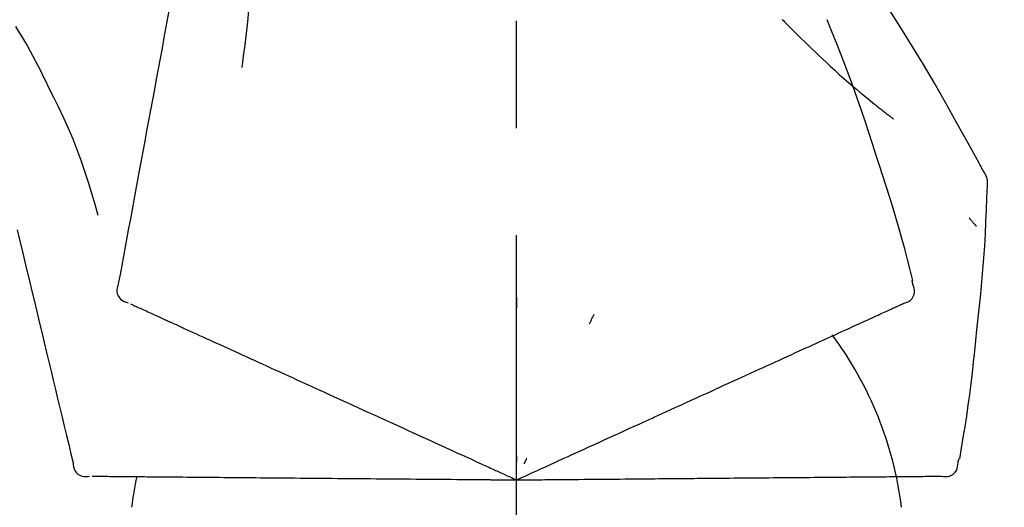
# Model space of a CAD drawing. Extents: x 0 to 26473, y -25 to 8845.
# Drawn here: x 5876 to 5934, y 3035 to 3063 of the extents above; entities that cross this region are included whole.
import ezdxf

# ---------------------------------------------------------------- set-up
doc = ezdxf.new("R2010")
doc.units = 0
doc.header["$LTSCALE"] = 50
doc.header["$MEASUREMENT"] = 0
doc.linetypes.add('CENTER2', pattern=[1.125, 0.75, -0.125, 0.125, -0.125])
doc.layers.get('0').update_dxf_attribs({"linetype": 'CONTINUOUS'})
doc.layers.get('DEFPOINTS').update_dxf_attribs({"color": 146, "linetype": 'CONTINUOUS'})
doc.layers.add('150-機器', color=8, linetype='CONTINUOUS')
doc.layers.add('166-寸法B', color=11, linetype='CONTINUOUS')
doc.styles.add('KH001', font='txt')
doc.dimstyles.new('KH1xx030', dxfattribs={"dimscale": 30, "dimtxt": 2, "dimasz": 0.6, "dimexe": 0.3, "dimexo": 1.2, "dimgap": 0.5, "dimtad": 3, "dimdec": 1, "dimdsep": 46, "dimlunit": 6, "dimtxsty": 'KH001', "dimblk": 'DOT', "dimcen": 1, "dimdle": 1, "dimclrd": 256, "dimclre": 256, "dimclrt": 256, "dimadec": 0, "dimazin": 0, "dimtfac": 1, "dimtdec": 1, "dimtix": 1, "dimtmove": 2, "dimatfit": 3, "dimldrblk": 'CLOSEDBLANK', "dimfxl": 1, "dimtolj": 1, "dimtzin": 0, "dimlwd": -1, "dimlwe": -1, "dimarcsym": 0})

# ---------------------------------------------------------------- blocks, each defined once
blk = doc.blocks.new('F402_D')
at = {"layer": '150-機器', "color": 161, "linetype": 'CENTER2'}
blk.add_line((0, -53.668), (0, 250.266), dxfattribs=at)
at = {"layer": '150-機器', "color": 13, "linetype": 'Continuous'}
for points in [[(-18.411, 175.663), (-18.484, 175.266), (-18.558, 174.868), (-18.632, 174.471), (-18.705, 174.073), (-18.779, 173.676), (-18.853, 173.278), (-18.926, 172.881), (-19, 172.483), (-19.188, 171.469), (-19.376, 170.455), (-19.564, 169.44), (-19.752, 168.426), (-19.866, 167.809), (-19.981, 167.192), (-20.095, 166.575), (-20.209, 165.958), (-20.324, 165.341), (-20.438, 164.724), (-20.552, 164.107), (-20.667, 163.49)], [(-15.627, 170.358), (-15.594, 169.69), (-15.565, 169.021), (-15.546, 168.353), (-15.54, 167.684), (-15.553, 167.014), (-15.583, 166.344), (-15.628, 165.676), (-15.688, 165.008), (-15.76, 164.343), (-15.842, 163.679), (-15.93, 163.016), (-16.021, 162.353)], [(27.254, 156.251), (27.218, 156.317), (27.181, 156.383), (27.145, 156.449), (27.108, 156.515), (27.072, 156.581), (27.035, 156.647), (26.999, 156.713), (26.962, 156.779), (26.316, 157.947), (25.67, 159.116), (25.019, 160.282), (24.357, 161.442), (23.718, 162.528), (23.066, 163.606), (22.401, 164.675), (21.723, 165.738), (21.036, 166.792), (20.34, 167.841), (19.638, 168.886), (18.934, 169.929)], [(15.501, 165.139), (15.487, 165.154)], [(-29.207, 164.744), (-29.032, 164.461), (-28.858, 164.177), (-28.686, 163.892), (-28.517, 163.605), (-28.352, 163.315), (-28.192, 163.023), (-28.036, 162.729), (-27.883, 162.433), (-27.735, 162.134), (-27.589, 161.835), (-27.445, 161.534), (-27.302, 161.233)], [(15.501, 165.139), (15.554, 165.085), (15.606, 165.032), (15.659, 164.978), (15.712, 164.925), (15.817, 164.817), (15.923, 164.709), (16.029, 164.601), (16.135, 164.493), (16.294, 164.335), (16.454, 164.177), (16.615, 164.02), (16.776, 163.864), (16.978, 163.668), (17.18, 163.473), (17.383, 163.279), (17.587, 163.085), (17.824, 162.861), (18.063, 162.638), (18.304, 162.417), (18.545, 162.197), (18.812, 161.957), (19.08, 161.719), (19.351, 161.483), (19.623, 161.248), (19.812, 161.087), (20.003, 160.927), (20.194, 160.767), (20.387, 160.609), (20.507, 160.511), (20.628, 160.413), (20.749, 160.315), (20.87, 160.218), (20.927, 160.172), (20.984, 160.126), (21.041, 160.081), (21.099, 160.035), (21.155, 159.99), (21.211, 159.946), (21.268, 159.902), (21.324, 159.857), (21.379, 159.814), (21.434, 159.771), (21.49, 159.728), (21.545, 159.685), (21.599, 159.643), (21.654, 159.601), (21.708, 159.56), (21.763, 159.518), (21.798, 159.491), (21.833, 159.464), (21.869, 159.438), (21.904, 159.411), (21.922, 159.398), (21.94, 159.384), (21.957, 159.371), (21.975, 159.358)], [(20.954, 157.239), (20.741, 157.906), (20.526, 158.572), (20.309, 159.238), (20.086, 159.901), (19.858, 160.563), (19.623, 161.222), (19.382, 161.879), (19.135, 162.534), (18.883, 163.187), (18.626, 163.837), (18.365, 164.487), (18.103, 165.135)], [(-20.667, 163.49), (-20.779, 162.887), (-20.891, 162.283), (-21.002, 161.679), (-21.114, 161.076), (-21.226, 160.472), (-21.338, 159.869), (-21.45, 159.265), (-21.562, 158.661), (-21.674, 158.058), (-21.786, 157.454), (-21.897, 156.851), (-22.009, 156.247)], [(-27.302, 161.233), (-27, 160.636), (-26.701, 160.037), (-26.412, 159.434), (-26.135, 158.826), (-25.874, 158.209), (-25.629, 157.585), (-25.398, 156.955), (-25.181, 156.321), (-24.977, 155.684), (-24.781, 155.044), (-24.592, 154.403), (-24.406, 153.76)], [(23.103, 149.954), (22.944, 150.567), (22.784, 151.18), (22.621, 151.792), (22.455, 152.404), (22.283, 153.013), (22.107, 153.621), (21.925, 154.228), (21.738, 154.833), (21.547, 155.436), (21.351, 156.038), (21.153, 156.639), (20.954, 157.239)], [(-22.009, 156.247), (-22.11, 155.705), (-22.21, 155.164), (-22.31, 154.622), (-22.411, 154.08), (-22.511, 153.539), (-22.612, 152.997), (-22.712, 152.455), (-22.812, 151.914), (-22.913, 151.372), (-23.013, 150.831), (-23.114, 150.289), (-23.214, 149.747)], [(27.44, 155.463), (27.446, 155.532), (27.451, 155.6), (27.453, 155.669), (27.451, 155.738), (27.444, 155.808), (27.43, 155.877), (27.411, 155.945), (27.387, 156.011), (27.358, 156.073), (27.326, 156.133), (27.29, 156.193), (27.254, 156.251)], [(26.832, 147.082), (26.909, 147.778), (26.984, 148.474), (27.055, 149.17), (27.122, 149.867), (27.183, 150.564), (27.237, 151.262), (27.284, 151.96), (27.325, 152.659), (27.359, 153.358), (27.389, 154.057), (27.415, 154.756), (27.44, 155.455)], [(26.381, 153.593), (26.39, 153.582), (26.399, 153.571), (26.408, 153.56), (26.418, 153.548), (26.435, 153.528), (26.452, 153.508), (26.469, 153.487), (26.487, 153.467), (26.51, 153.44), (26.533, 153.412), (26.557, 153.385), (26.58, 153.357), (26.599, 153.335), (26.618, 153.312), (26.637, 153.29), (26.656, 153.268), (26.671, 153.251), (26.686, 153.234), (26.701, 153.217), (26.716, 153.2), (26.727, 153.188), (26.737, 153.176), (26.748, 153.164), (26.759, 153.153), (26.765, 153.147), (26.771, 153.141), (26.777, 153.136), (26.783, 153.13), (26.785, 153.128), (26.788, 153.126), (26.79, 153.124), (26.792, 153.121)], [(-29.112, 152.909), (-28.969, 152.312), (-28.826, 151.715), (-28.683, 151.118), (-28.539, 150.522), (-28.396, 149.925), (-28.253, 149.328), (-28.109, 148.731), (-27.966, 148.134), (-27.823, 147.537), (-27.679, 146.94), (-27.536, 146.343), (-27.393, 145.746)], [(23.099, 149.723), (23.096, 149.741), (23.092, 149.759), (23.088, 149.777), (23.084, 149.795), (23.08, 149.813), (23.076, 149.831), (23.073, 149.849), (23.069, 149.867), (23.065, 149.886), (23.061, 149.904), (23.057, 149.922), (23.053, 149.94)], [(-23.214, 149.747), (-23.249, 149.635), (-23.279, 149.522), (-23.297, 149.409), (-23.298, 149.295), (-23.273, 149.168), (-23.224, 149.046), (-23.152, 148.936), (-23.063, 148.843), (-22.969, 148.778), (-22.866, 148.728), (-22.756, 148.688), (-22.644, 148.652)], [(22.535, 148.603), (22.65, 148.639), (22.761, 148.68), (22.867, 148.731), (22.962, 148.797), (23.053, 148.893), (23.125, 149.007), (23.174, 149.133), (23.197, 149.263), (23.194, 149.38), (23.172, 149.495), (23.139, 149.609), (23.099, 149.723)], [(0.004, 148.971), (0.004, 148.92), (0.004, 148.869), (0.004, 148.818), (0.004, 148.767), (0.004, 148.715), (0.004, 148.664), (0.004, 148.613), (0.004, 148.562), (0.004, 148.511), (0.004, 148.459), (0.004, 148.408), (0.004, 148.357)], [(-22.504, 148.589), (-22.46, 148.569), (-22.417, 148.549), (-22.373, 148.529), (-22.33, 148.509)], [(-22.33, 148.509), (-22.269, 148.482), (-22.208, 148.454), (-22.148, 148.426), (-22.087, 148.399)], [(-22.087, 148.399), (-22.01, 148.363), (-21.932, 148.328), (-21.855, 148.293), (-21.777, 148.257)], [(-21.777, 148.257), (-21.683, 148.215), (-21.59, 148.172), (-21.496, 148.129), (-21.402, 148.086)], [(-21.402, 148.086), (-21.292, 148.036), (-21.182, 147.986), (-21.072, 147.936), (-20.962, 147.886)], [(21.29, 148.036), (21.385, 148.079), (21.479, 148.122), (21.574, 148.165), (21.668, 148.208)], [(21.668, 148.208), (21.746, 148.243), (21.824, 148.279), (21.901, 148.314), (21.979, 148.349)], [(21.979, 148.349), (22.04, 148.377), (22.1, 148.405), (22.161, 148.432), (22.221, 148.46)], [(22.221, 148.46), (22.262, 148.478), (22.303, 148.497), (22.343, 148.515), (22.384, 148.534), (22.4, 148.541), (22.416, 148.549), (22.432, 148.556), (22.449, 148.563), (22.459, 148.568), (22.469, 148.572), (22.478, 148.577), (22.488, 148.582), (22.49, 148.582), (22.491, 148.583), (22.492, 148.583), (22.493, 148.584), (22.494, 148.584), (22.495, 148.585), (22.496, 148.585), (22.497, 148.585), (22.498, 148.586), (22.499, 148.586), (22.5, 148.587), (22.501, 148.587), (22.502, 148.588), (22.503, 148.588), (22.504, 148.589), (22.505, 148.589), (22.508, 148.59), (22.51, 148.591), (22.512, 148.592), (22.514, 148.593), (22.515, 148.594), (22.516, 148.594), (22.517, 148.595), (22.518, 148.595), (22.519, 148.595), (22.52, 148.596), (22.521, 148.596), (22.522, 148.597), (22.523, 148.597), (22.524, 148.598), (22.525, 148.598), (22.526, 148.599), (22.527, 148.599), (22.528, 148.6), (22.529, 148.6), (22.531, 148.601), (22.532, 148.601), (22.533, 148.602), (22.534, 148.602), (22.535, 148.603)], [(-20.962, 147.886), (-20.841, 147.831), (-20.719, 147.775), (-20.598, 147.72), (-20.476, 147.664), (-20.412, 147.635), (-20.349, 147.606), (-20.285, 147.577), (-20.221, 147.548), (-20.185, 147.532), (-20.149, 147.515), (-20.113, 147.499), (-20.077, 147.482), (-19.961, 147.43), (-19.846, 147.377), (-19.731, 147.325), (-19.615, 147.272), (-19.554, 147.244), (-19.493, 147.217), (-19.433, 147.189), (-19.372, 147.161)], [(4.5, 147.973), (4.478, 147.927), (4.456, 147.88), (4.435, 147.834), (4.413, 147.787), (4.391, 147.741), (4.37, 147.695), (4.348, 147.648), (4.326, 147.602), (4.305, 147.555), (4.283, 147.509), (4.261, 147.463), (4.24, 147.416)], [(19.764, 147.34), (19.907, 147.405), (20.05, 147.47), (20.194, 147.536), (20.337, 147.601)], [(20.337, 147.601), (20.464, 147.659), (20.592, 147.717), (20.719, 147.775), (20.846, 147.833)], [(20.846, 147.833), (20.957, 147.884), (21.068, 147.934), (21.179, 147.985), (21.29, 148.036)], [(-19.372, 147.161), (-19.195, 147.081), (-19.019, 147), (-18.843, 146.92), (-18.666, 146.84)], [(18.433, 146.733), (18.607, 146.812), (18.781, 146.892), (18.954, 146.971), (19.128, 147.05)], [(19.128, 147.05), (19.287, 147.123), (19.446, 147.195), (19.605, 147.267), (19.764, 147.34)], [(25.832, 139.552), (25.936, 140.177), (26.04, 140.802), (26.14, 141.428), (26.237, 142.054), (26.328, 142.681), (26.414, 143.308), (26.495, 143.936), (26.57, 144.565), (26.64, 145.194), (26.707, 145.823), (26.77, 146.453), (26.832, 147.082)], [(-18.666, 146.84), (-18.476, 146.753), (-18.286, 146.666), (-18.095, 146.579), (-17.905, 146.493)], [(-17.905, 146.493), (-17.701, 146.4), (-17.497, 146.307), (-17.293, 146.214), (-17.089, 146.121)], [(16.869, 146.021), (17.072, 146.113), (17.274, 146.205), (17.476, 146.297), (17.679, 146.39)], [(17.679, 146.39), (17.867, 146.476), (18.056, 146.561), (18.244, 146.647), (18.433, 146.733)], [(-17.089, 146.121), (-16.872, 146.022), (-16.655, 145.923), (-16.439, 145.824), (-16.222, 145.726)], [(16.007, 145.628), (16.222, 145.726), (16.438, 145.824), (16.654, 145.922), (16.869, 146.021)], [(-27.393, 145.746), (-27.264, 145.211), (-27.136, 144.675), (-27.007, 144.139), (-26.878, 143.604), (-26.75, 143.068), (-26.621, 142.532), (-26.493, 141.997), (-26.364, 141.461), (-26.235, 140.925), (-26.107, 140.39), (-25.978, 139.854), (-25.85, 139.318)], [(-16.222, 145.726), (-15.992, 145.621), (-15.763, 145.517), (-15.534, 145.412), (-15.304, 145.308)], [(-15.304, 145.308), (-15.063, 145.198), (-14.822, 145.088), (-14.581, 144.978), (-14.34, 144.868)], [(14.135, 144.774), (14.375, 144.884), (14.614, 144.993), (14.854, 145.102), (15.094, 145.212)], [(15.094, 145.212), (15.322, 145.316), (15.551, 145.42), (15.779, 145.524), (16.007, 145.628)], [(-14.34, 144.868), (-14.088, 144.753), (-13.836, 144.639), (-13.584, 144.524), (-13.332, 144.409)], [(13.131, 144.317), (13.382, 144.432), (13.633, 144.546), (13.884, 144.66), (14.135, 144.774)], [(-13.332, 144.409), (-13.07, 144.289), (-12.808, 144.17), (-12.546, 144.05), (-12.284, 143.931)], [(12.088, 143.842), (12.349, 143.96), (12.609, 144.079), (12.87, 144.198), (13.131, 144.317)], [(-12.284, 143.931), (-12.012, 143.807), (-11.74, 143.683), (-11.469, 143.56), (-11.197, 143.436)], [(11.007, 143.349), (11.277, 143.472), (11.547, 143.595), (11.817, 143.718), (12.088, 143.842)], [(-11.197, 143.436), (-10.917, 143.308), (-10.637, 143.181), (-10.357, 143.053), (-10.077, 142.925)], [(-10.077, 142.925), (-9.79, 142.794), (-9.502, 142.663), (-9.214, 142.532), (-8.927, 142.401)], [(9.892, 142.841), (10.17, 142.968), (10.449, 143.095), (10.728, 143.222), (11.007, 143.349)], [(-8.927, 142.401), (-8.633, 142.267), (-8.338, 142.133), (-8.044, 141.999), (-7.75, 141.865)], [(5.761, 140.958), (6.115, 141.12), (6.47, 141.281), (6.824, 141.443), (7.178, 141.604), (7.349, 141.682), (7.519, 141.76), (7.689, 141.837), (7.86, 141.915), (7.954, 141.958), (8.048, 142.001), (8.142, 142.043), (8.236, 142.086), (8.49, 142.202), (8.744, 142.318), (8.997, 142.433), (9.251, 142.549), (9.411, 142.622), (9.572, 142.695), (9.732, 142.768), (9.892, 142.841)], [(-7.75, 141.865), (-7.45, 141.728), (-7.15, 141.591), (-6.85, 141.455), (-6.55, 141.318)], [(-6.55, 141.318), (-6.245, 141.179), (-5.94, 141.04), (-5.636, 140.901), (-5.331, 140.762)], [(-5.331, 140.762), (-5.022, 140.622), (-4.714, 140.481), (-4.405, 140.34), (-4.096, 140.2)], [(4.532, 140.398), (4.839, 140.538), (5.146, 140.678), (5.454, 140.818), (5.761, 140.958)], [(-4.096, 140.2), (-3.785, 140.058), (-3.473, 139.916), (-3.161, 139.774), (-2.85, 139.632)], [(3.28, 139.828), (3.593, 139.97), (3.906, 140.113), (4.219, 140.256), (4.532, 140.398)], [(-2.85, 139.632), (-2.588, 139.512), (-2.327, 139.393), (-2.065, 139.274), (-1.804, 139.155), (-1.709, 139.112), (-1.615, 139.069), (-1.521, 139.026), (-1.427, 138.983), (-1.359, 138.952), (-1.29, 138.921), (-1.222, 138.89), (-1.154, 138.859), (-0.963, 138.772), (-0.772, 138.685), (-0.58, 138.597), (-0.389, 138.51), (-0.292, 138.466), (-0.195, 138.422), (-0.097, 138.377), (0, 138.333)], [(0, 138.333), (0.268, 138.455), (0.536, 138.577), (0.804, 138.699), (1.072, 138.821), (1.215, 138.887), (1.358, 138.952), (1.5, 139.017), (1.643, 139.082), (1.77, 139.14), (1.897, 139.197), (2.023, 139.255), (2.15, 139.313), (2.432, 139.441), (2.715, 139.57), (2.998, 139.699), (3.28, 139.828)], [(0, 139.735), (0, 139.704), (0, 139.672), (0, 139.641), (0, 139.61), (0, 139.579), (0, 139.547), (0, 139.516), (0, 139.485), (0, 139.453), (0, 139.422), (0, 139.391), (0, 139.36)], [(0.593, 139.604), (0.58, 139.575), (0.566, 139.547), (0.553, 139.518), (0.54, 139.49), (0.527, 139.462), (0.513, 139.433), (0.5, 139.405), (0.487, 139.377), (0.474, 139.348), (0.46, 139.32), (0.447, 139.292), (0.434, 139.263)], [(25.735, 139.343), (25.739, 139.361), (25.743, 139.379), (25.747, 139.397), (25.751, 139.415), (25.754, 139.433), (25.758, 139.451), (25.762, 139.469), (25.766, 139.487), (25.77, 139.505), (25.774, 139.523), (25.777, 139.541), (25.781, 139.56)], [(-25.85, 139.318), (-25.836, 139.201), (-25.818, 139.086), (-25.788, 138.976), (-25.742, 138.871), (-25.668, 138.765), (-25.573, 138.674), (-25.463, 138.602), (-25.344, 138.554), (-25.232, 138.533), (-25.117, 138.529), (-25.001, 138.537), (-24.884, 138.55)], [(24.763, 138.549), (24.883, 138.535), (25.002, 138.527), (25.119, 138.531), (25.233, 138.553), (25.356, 138.604), (25.468, 138.679), (25.564, 138.774), (25.637, 138.883), (25.682, 138.991), (25.709, 139.105), (25.725, 139.223), (25.735, 139.343)], [(-24.73, 138.549), (-24.682, 138.548), (-24.634, 138.548), (-24.586, 138.548), (-24.538, 138.547)], [(-24.538, 138.547), (-24.472, 138.547), (-24.405, 138.546), (-24.338, 138.545), (-24.272, 138.545)], [(-24.272, 138.545), (-24.187, 138.544), (-24.101, 138.543), (-24.016, 138.543), (-23.931, 138.542)], [(-23.931, 138.542), (-23.828, 138.541), (-23.725, 138.54), (-23.622, 138.539), (-23.519, 138.538)], [(-23.519, 138.538), (-23.398, 138.537), (-23.277, 138.536), (-23.156, 138.535), (-23.036, 138.534)], [(-23.036, 138.534), (-22.902, 138.533), (-22.768, 138.532), (-22.635, 138.53), (-22.501, 138.529), (-22.431, 138.529), (-22.361, 138.528), (-22.291, 138.527), (-22.221, 138.527), (-22.182, 138.527), (-22.142, 138.526), (-22.102, 138.526), (-22.063, 138.525), (-21.936, 138.524), (-21.809, 138.523), (-21.682, 138.522), (-21.555, 138.521), (-21.488, 138.52), (-21.422, 138.52), (-21.355, 138.519), (-21.288, 138.519)], [(-21.288, 138.519), (-21.094, 138.517), (-20.9, 138.515), (-20.706, 138.514), (-20.513, 138.512)], [(-20.513, 138.512), (-20.303, 138.51), (-20.094, 138.508), (-19.885, 138.506), (-19.676, 138.505)], [(-19.676, 138.505), (-19.452, 138.503), (-19.228, 138.501), (-19.004, 138.499), (-18.78, 138.497)], [(-18.78, 138.497), (-18.541, 138.495), (-18.303, 138.493), (-18.064, 138.491), (-17.826, 138.489)], [(-17.826, 138.489), (-17.574, 138.486), (-17.322, 138.484), (-17.07, 138.482), (-16.818, 138.48)], [(-16.818, 138.48), (-16.553, 138.477), (-16.288, 138.475), (-16.024, 138.473), (-15.759, 138.47)], [(-15.759, 138.47), (-15.482, 138.468), (-15.205, 138.466), (-14.928, 138.463), (-14.651, 138.461)], [(-14.651, 138.461), (-14.363, 138.458), (-14.075, 138.456), (-13.787, 138.453), (-13.498, 138.451)], [(-13.498, 138.451), (-13.2, 138.448), (-12.902, 138.446), (-12.603, 138.443), (-12.305, 138.44)], [(-12.305, 138.44), (-11.997, 138.438), (-11.689, 138.435), (-11.382, 138.432), (-11.074, 138.43)], [(-11.074, 138.43), (-10.758, 138.427), (-10.442, 138.424), (-10.126, 138.421), (-9.81, 138.419)], [(-9.81, 138.419), (-9.486, 138.416), (-9.163, 138.413), (-8.84, 138.41), (-8.516, 138.407)], [(-8.516, 138.407), (-8.187, 138.404), (-7.857, 138.402), (-7.527, 138.399), (-7.198, 138.396)], [(-7.198, 138.396), (-6.863, 138.393), (-6.528, 138.39), (-6.193, 138.387), (-5.858, 138.384)], [(-5.858, 138.384), (-5.519, 138.381), (-5.18, 138.378), (-4.841, 138.375), (-4.501, 138.372)], [(-4.501, 138.372), (-4.159, 138.369), (-3.816, 138.366), (-3.474, 138.363), (-3.131, 138.36)], [(-3.131, 138.36), (-2.844, 138.358), (-2.557, 138.355), (-2.269, 138.353), (-1.982, 138.35), (-1.879, 138.349), (-1.775, 138.348), (-1.671, 138.348), (-1.568, 138.347), (-1.493, 138.346), (-1.418, 138.345), (-1.343, 138.345), (-1.268, 138.344), (-1.058, 138.342), (-0.848, 138.34), (-0.638, 138.339), (-0.428, 138.337), (-0.321, 138.336), (-0.214, 138.335), (-0.107, 138.334), (0, 138.333)], [(0, 138.333), (0.295, 138.336), (0.589, 138.338), (0.884, 138.341), (1.178, 138.343), (1.335, 138.345), (1.492, 138.346), (1.649, 138.347), (1.806, 138.349), (1.945, 138.35), (2.084, 138.351), (2.223, 138.352), (2.363, 138.354), (2.673, 138.356), (2.984, 138.359), (3.294, 138.362), (3.605, 138.364)], [(3.605, 138.364), (3.948, 138.367), (4.292, 138.37), (4.636, 138.373), (4.98, 138.376)], [(4.98, 138.376), (5.318, 138.379), (5.655, 138.382), (5.993, 138.385), (6.331, 138.388)], [(6.331, 138.388), (6.72, 138.392), (7.109, 138.395), (7.499, 138.398), (7.888, 138.402), (8.075, 138.403), (8.263, 138.405), (8.45, 138.407), (8.637, 138.408), (8.741, 138.409), (8.844, 138.41), (8.947, 138.411), (9.05, 138.412), (9.329, 138.414), (9.608, 138.417), (9.887, 138.419), (10.166, 138.422), (10.342, 138.423), (10.518, 138.425), (10.694, 138.426), (10.87, 138.428)], [(10.87, 138.428), (11.176, 138.43), (11.483, 138.433), (11.789, 138.436), (12.095, 138.439)], [(12.095, 138.439), (12.392, 138.441), (12.689, 138.444), (12.986, 138.446), (13.283, 138.449)], [(13.283, 138.449), (13.57, 138.451), (13.857, 138.454), (14.143, 138.456), (14.43, 138.459)], [(14.43, 138.459), (14.706, 138.461), (14.981, 138.464), (15.257, 138.466), (15.533, 138.469)], [(15.533, 138.469), (15.796, 138.471), (16.06, 138.473), (16.324, 138.475), (16.587, 138.478)], [(16.587, 138.478), (16.838, 138.48), (17.089, 138.482), (17.339, 138.484), (17.59, 138.486)], [(17.59, 138.486), (17.827, 138.489), (18.064, 138.491), (18.301, 138.493), (18.538, 138.495)], [(18.538, 138.495), (18.76, 138.497), (18.983, 138.499), (19.205, 138.501), (19.427, 138.502)], [(19.427, 138.502), (19.634, 138.504), (19.842, 138.506), (20.049, 138.508), (20.256, 138.51)], [(20.256, 138.51), (20.447, 138.511), (20.638, 138.513), (20.829, 138.515), (21.02, 138.516)], [(21.02, 138.516), (21.195, 138.518), (21.369, 138.519), (21.544, 138.521), (21.719, 138.522)], [(21.719, 138.522), (21.876, 138.524), (22.033, 138.525), (22.191, 138.527), (22.348, 138.528)], [(22.348, 138.528), (22.488, 138.529), (22.628, 138.53), (22.768, 138.532), (22.908, 138.533)], [(22.908, 138.533), (23.03, 138.534), (23.152, 138.535), (23.274, 138.536), (23.396, 138.537)], [(23.396, 138.537), (23.5, 138.538), (23.604, 138.539), (23.708, 138.54), (23.811, 138.541)], [(23.811, 138.541), (23.897, 138.541), (23.982, 138.542), (24.067, 138.543), (24.153, 138.544)], [(24.153, 138.544), (24.219, 138.544), (24.286, 138.545), (24.353, 138.545), (24.419, 138.546)], [(24.419, 138.546), (24.464, 138.546), (24.509, 138.547), (24.553, 138.547), (24.598, 138.548), (24.616, 138.548), (24.633, 138.548), (24.651, 138.548), (24.669, 138.548), (24.68, 138.548), (24.691, 138.548), (24.702, 138.549), (24.713, 138.549), (24.714, 138.549), (24.715, 138.549), (24.716, 138.549), (24.718, 138.549), (24.719, 138.549), (24.72, 138.549), (24.721, 138.549), (24.722, 138.549), (24.723, 138.549), (24.724, 138.549), (24.726, 138.549), (24.727, 138.549), (24.728, 138.549), (24.729, 138.549), (24.73, 138.549), (24.731, 138.549), (24.734, 138.549), (24.736, 138.549), (24.738, 138.549), (24.741, 138.549), (24.742, 138.549), (24.743, 138.549), (24.744, 138.549), (24.745, 138.549), (24.746, 138.549), (24.747, 138.549), (24.749, 138.549), (24.75, 138.549), (24.751, 138.549), (24.752, 138.549), (24.753, 138.549), (24.754, 138.549), (24.755, 138.549), (24.757, 138.549), (24.758, 138.549), (24.759, 138.549), (24.76, 138.549), (24.761, 138.549), (24.762, 138.549), (24.763, 138.549)]]:
    blk.add_lwpolyline(points, dxfattribs=at)
for centre, radius, start, end in [((1.255, 134.047), 21.355, 7.23761, 36.59282), ((-2.639, 134.33), 19.947, 167.85708, 173.06954)]:
    blk.add_arc(centre, radius, start, end, dxfattribs=at)
blk = doc.blocks.new('_Dot')
at = {"color": 0, "linetype": 'ByBlock', "lineweight": -2}
blk.add_line((-0.5, 0), (-1, 0), dxfattribs=at)
at = {"color": 0, "linetype": 'ByBlock', "const_width": 0.5}
blk.add_lwpolyline([(-0.25, 0, 1), (0.25, 0, 1)], format="xyb", close=True, dxfattribs=at)
blk = doc.blocks.new('*D44')
at = {"layer": '166-寸法B', "linetype": 'ByBlock', "transparency": 16777216}
for p, q in [((5325.294, 2931.115), (5325.294, 3211.628)), ((5975.294, 2931.115), (5975.294, 3211.628)), ((5343.294, 3202.628), (5957.294, 3202.628))]:
    blk.add_line(p, q, dxfattribs=at)
at = {"layer": 'DEFPOINTS', "color": 0, "transparency": 16777216}
for p in [(5975.294, 3202.628), (5325.294, 2895.115), (5975.294, 2895.115)]:
    blk.add_point(p, dxfattribs=at)
at = {"layer": '166-寸法B', "transparency": 16777216, "xscale": 18, "yscale": 18, "zscale": 18, "rotation": 180}
blk.add_blockref('_Dot', (5325.294, 3202.628), dxfattribs=at)
at = {"layer": '166-寸法B', "transparency": 16777216, "xscale": 18, "yscale": 18, "zscale": 18}
blk.add_blockref('_Dot', (5975.294, 3202.628), dxfattribs=at)
at = {"layer": '166-寸法B', "transparency": 16777216, "insert": (5650.294, 3247.628), "char_height": 60, "attachment_point": 5, "style": 'KH001'}
blk.add_mtext('\\A1;650', dxfattribs=at)
blk = doc.blocks.new('_ClosedBlank')
at = {"color": 0, "linetype": 'ByBlock', "lineweight": -2}
for p, q in [((-1, 0.1667), (0, 0)), ((-1, 0.1667), (-1, -0.1667)), ((0, 0), (-1, -0.1667))]:
    blk.add_line(p, q, dxfattribs=at)

msp = doc.modelspace()

# ---------------------------------------------------------------- block references
at = {"layer": '150-機器'}
msp.add_blockref('F402_D', (5905.294, 2897.808), dxfattribs=at)

# ---------------------------------------------------------------- dimensions: what is measured, and where the dimension line sits
at = {"layer": '166-寸法B'}
dim = msp.add_linear_dim(base=(5975.294, 3202.628), p1=(5325.294, 2895.115), p2=(5975.294, 2895.115), dimstyle='KH1xx030', override={"dimfxl": 0.5, "dimarcsym": 1}, dxfattribs=at)
dim.commit()
dim.dimension.update_dxf_attribs({"geometry": '*D44', "text_midpoint": (5650.294, 3247.628)})

doc.saveas('drawing.dxf')
